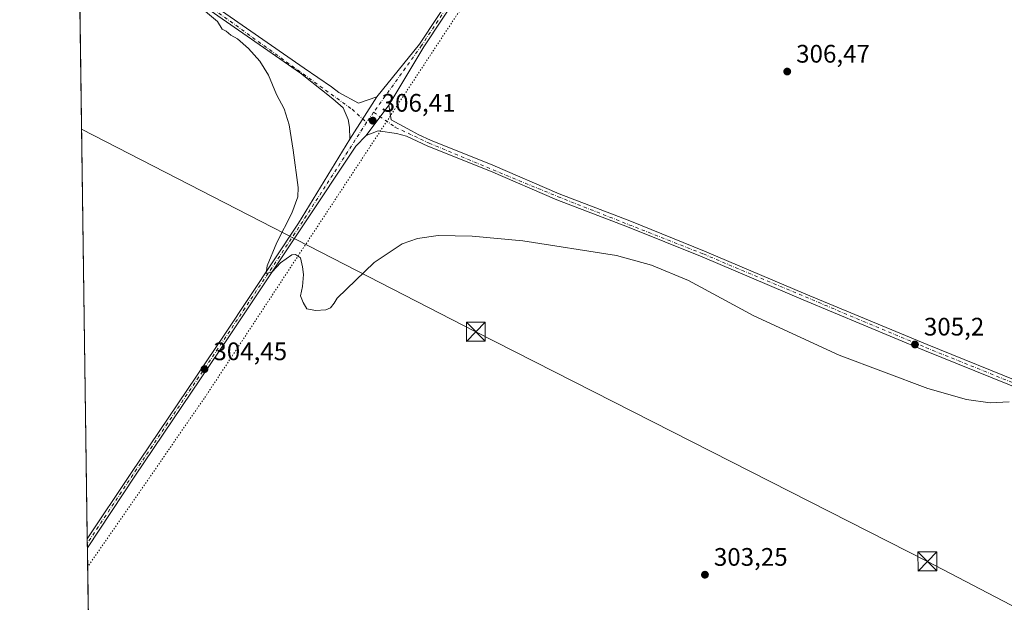
# Model space of a CAD drawing. Units: metres. Extents: x 597927 to 601400, y 4678225 to 4680587.
# Drawn here: x 597927 to 598316, y 4678596 to 4678826 of the extents above; entities that cross this region are included whole.
import ezdxf

# ---------------------------------------------------------------- set-up
doc = ezdxf.new("R2010")
doc.units = ezdxf.units.M
doc.header["$MEASUREMENT"] = 0
doc.linetypes.add('DGN Style 4', pattern=[2.6384748266838614, 1.318413404963828, -0.6592067024819142, 0.001648016756204785, -0.6592067024819142])
doc.linetypes.add('DGN Style 5', pattern=[1.1536117293433497, 0.4944050268614355, -0.6592067024819142])
for name, color, linetype, lineweight in [('Comarca CxS', 21, 'Continuous', 0), ('Comunidad Autónoma CxS', 142, 'Continuous', 0), ('Cultivos herbáceos CxS', 92, 'Continuous', 0), ('Curva de nivel normal', 30, 'Continuous', 0), ('Municipio CxS', 4, 'Continuous', 0), ('Pista no pavimentada Cxs', 111, 'Continuous', 0), ('Pista no pavimentada eje', 91, 'DGN Style 4', 0), ('Provincia CxS', 1, 'Continuous', 0), ('Punto de cota en terreno', 7, 'Continuous', 0), ('Punto fluvial desagüe desconocido', 7, 'Continuous', 0), ('Rótulo de punto de cota en terreno', 7, 'Continuous', 0), ('Suelo desnudo CxS', 253, 'Continuous', 0), ('Tendido', 6, 'Continuous', 0), ('Torre de tendido puntual', 7, 'Continuous', 0), ('Vía pecuaria eje', 92, 'DGN Style 5', 0)]:
    doc.layers.add(name, color=color, linetype=linetype, lineweight=lineweight)
doc.styles.add('Style-Arial', font='txt')

# ---------------------------------------------------------------- blocks, each defined once
blk = doc.blocks.new('5PATER')
at = {"layer": 'Suelo desnudo CxS', "linetype": 'Continuous', "lineweight": 0}
h = blk.add_hatch(color=51, dxfattribs=at)
edge = h.paths.add_edge_path()
edge.add_ellipse((0, 0), major_axis=(-0.1095731443231308, -0.1110710700762829), ratio=0.9994222409660322, start_angle=0, end_angle=360)
blk = doc.blocks.new('5TTEND')
at = {"layer": 'Punto fluvial desagüe desconocido', "color": 7, "linetype": 'Continuous', "lineweight": 0}
for p, q in [((-0.375, 0.3754), (0.375, -0.3746)), ((0.3720000000000001, 0.3784000000000001), (-0.3720000000000001, -0.3776))]:
    blk.add_line(p, q, dxfattribs=at)
at = {"layer": 'Punto fluvial desagüe desconocido', "color": 7, "linetype": 'Continuous', "lineweight": 0, "flags": 128}
blk.add_lwpolyline([(-0.375, -0.3746), (0.375, -0.3746), (0.375, 0.3754), (-0.375, 0.3754), (-0.3720000000000001, -0.3776)], dxfattribs=at)

msp = doc.modelspace()

# ---------------------------------------------------------------- linework, layer by layer
at = {"layer": 'Comarca CxS', "color": 21, "linetype": 'Continuous', "lineweight": 0, "flags": 128}
msp.add_lwpolyline([(599713.2990725349, 4678249.658304387), (597959.5500007272, 4678224.769983212), (597927.330000727, 4680537.909983187), (600810.6945992262, 4680578.83430218), (601195.8859096253, 4680584.301419996), (601359.2276101686, 4680586.619779793), (601363.470000753, 4680586.679983187), (601363.5960000005, 4680577.9398), (601373.6487673045, 4679880.688670714), (601380.4791000001, 4679406.940800001), (601385.9683000006, 4679026.216700001), (601388.0235000007, 4678883.667400002), (601396.8200007541, 4678273.549983211)], close=True, dxfattribs=at)
at = {"layer": 'Comunidad Autónoma CxS', "color": 142, "linetype": 'Continuous', "lineweight": 0, "flags": 128}
msp.add_lwpolyline([(599713.2990725349, 4678249.658304387), (597959.5500007272, 4678224.769983212), (597927.330000727, 4680537.909983187), (600810.6945992262, 4680578.83430218), (601195.8859096253, 4680584.301419996), (601359.2276101686, 4680586.619779793), (601363.470000753, 4680586.679983187), (601363.5960000005, 4680577.9398), (601373.6487673045, 4679880.688670714), (601380.4791000001, 4679406.940800001), (601385.9683000006, 4679026.216700001), (601388.0235000007, 4678883.667400002), (601396.8200007541, 4678273.549983211)], close=True, dxfattribs=at)
at = {"layer": 'Cultivos herbáceos CxS', "color": 92, "linetype": 'Continuous', "lineweight": 0, "extrusion": (9.905106956369641e-05, -0.007110885586419044, 0.9999747124278006), "elevation": -32906.44447989502, "flags": 128}
msp.add_lwpolyline([(597954.0004065085, 4678505.116622914), (597950.614435281, 4678748.189668449)], dxfattribs=at)
at = {"layer": 'Cultivos herbáceos CxS', "color": 92, "linetype": 'Continuous', "lineweight": 0, "extrusion": (-0.0001570914098821737, 0.01132276398331889, 0.999935883113546), "elevation": 53184.43907470734, "flags": 128}
msp.add_lwpolyline([(597954.0982001225, 4678316.766124884), (597954.0736969804, 4678318.532138094)], dxfattribs=at)
at = {"layer": 'Cultivos herbáceos CxS', "color": 92, "linetype": 'Continuous', "lineweight": 0, "extrusion": (-0.0001100730829485878, 0.007869556997790753, 0.9999690284986706), "elevation": 37056.32391423623, "flags": 128}
msp.add_lwpolyline([(597954.1123862755, 4678470.54776037), (597954.0876847458, 4678472.313715054)], dxfattribs=at)
at = {"layer": 'Cultivos herbáceos CxS', "color": 92, "linetype": 'Continuous', "lineweight": 0, "extrusion": (9.157432915237554e-05, -0.00657441273637294, 0.9999783841220341), "elevation": -30400.90394089742, "flags": 128}
msp.add_lwpolyline([(597955.6634683539, 4678402.867778764), (597954.0522987082, 4678518.536278556)], dxfattribs=at)
at = {"layer": 'Cultivos herbáceos CxS', "color": 92, "linetype": 'Continuous', "lineweight": 0}
msp.add_polyline3d([(597959.5499999998, 4678224.77, 296.7290000000066), (597948.2061999999, 4679039.1667, 310.6677999999956)], dxfattribs=at)
at = {"layer": 'Curva de nivel normal', "color": 30, "linetype": 'Continuous', "lineweight": 0, "elevation": 305, "flags": 128}
msp.add_lwpolyline([(598318.4500000002, 4678674.960100001), (598310.9100000003, 4678674.530099999), (598301.4699999997, 4678675.880100001), (598286.2300000006, 4678680.210100001), (598251.1900000004, 4678693.370100001), (598217.5, 4678708.800100001), (598191.6200000001, 4678722.870100001), (598176.9699999997, 4678728.9001), (598163.2199999997, 4678732.630100001), (598126.1799999997, 4678738.420100001), (598106.1399999997, 4678740.3101), (598092.6699999999, 4678740.550100001), (598084.5800000001, 4678739.4001), (598078.4400000004, 4678737.2401), (598067.3600000005, 4678729.940099999), (598052.8399999999, 4678715.850099999), (598051.6399999997, 4678713.850099999), (598050.2300000006, 4678712.0701), (598048.3799999999, 4678711.2401), (598044.2699999996, 4678710.9801), (598040.8600000005, 4678711.6801), (598039.3399999999, 4678714.1601), (598038.3399999999, 4678716.8201), (598039.1500000004, 4678720.5101), (598039.54, 4678725.2301), (598039.0499999998, 4678728.2301), (598038.3399999999, 4678731.7301), (598036.2999999998, 4678733.0601), (598034.8899999997, 4678733.0001), (598030.4699999997, 4678729.850099999), (598027.0999999996, 4678726.280099999), (598024.7800000003, 4678725.5801), (598025.1500000004, 4678728.640100001), (598028.9800000006, 4678737.800100001), (598034.8700000001, 4678749.4301), (598037.2000000002, 4678755.840100001), (598037.4400000004, 4678759.5801), (598035.3700000001, 4678774.2601), (598033.8499999996, 4678784.3301), (598031.8099999996, 4678790.620100001), (598028.79, 4678796.2601), (598025.7000000002, 4678803.840100001), (598022.2999999998, 4678809.450099999), (598017.7999999998, 4678814.4301), (598013.4400000004, 4678818.190099999), (598010.8200000003, 4678819.7301), (598008.9699999997, 4678821.280099999), (598007.3499999996, 4678822.110099999), (598005.4699999997, 4678825.0601), (597997.5, 4678831.8101)], dxfattribs=at)
at = {"layer": 'Municipio CxS', "color": 4, "linetype": 'Continuous', "lineweight": 0, "flags": 128}
msp.add_lwpolyline([(599713.2990725349, 4678249.658304387), (597959.5500007272, 4678224.769983212), (597927.330000727, 4680537.909983187)], dxfattribs=at)
at = {"layer": 'Pista no pavimentada Cxs', "color": 111, "linetype": 'Continuous', "lineweight": 0, "extrusion": (0.04649329564633052, -0.06260914227886642, 0.9969545971422409), "elevation": -264823.1515755576, "flags": 128}
msp.add_lwpolyline([(3269601.497367536, 3389452.331468418), (3269627.503402381, 3389458.941784079), (3269702.853426467, 3389486.333699178), (3269734.155997917, 3389499.720571339)], dxfattribs=at)
at = {"layer": 'Pista no pavimentada Cxs', "color": 111, "linetype": 'Continuous', "lineweight": 0, "extrusion": (-0.01659198420558945, -0.02618863501304482, 0.9995193151991987), "elevation": -132147.5731696171, "flags": 128}
msp.add_lwpolyline([(-1998820.565052708, 4270350.808364737), (-1998820.565052708, 4270370.677900272)], dxfattribs=at)
msp.add_lwpolyline([(-1998820.565052708, 4270350.808364737), (-1998820.565052708, 4270370.677900272)], dxfattribs=at)
at = {"layer": 'Pista no pavimentada Cxs', "color": 111, "linetype": 'Continuous', "lineweight": 0, "extrusion": (-0.01096271716831871, -0.01451103392017485, 0.999834610686615), "elevation": -74143.90014186507, "flags": 128}
msp.add_lwpolyline([(598031.6137932976, 4678196.685566223), (598040.6964516321, 4678208.706031866)], dxfattribs=at)
msp.add_lwpolyline([(598031.6137932976, 4678196.685566223), (598040.6964516321, 4678208.706031866)], dxfattribs=at)
at = {"layer": 'Pista no pavimentada Cxs', "color": 111, "linetype": 'Continuous', "lineweight": 0, "extrusion": (9.30659763428214e-05, -0.006680699471002731, 0.9999776795475498), "elevation": -30897.29557275539, "flags": 128}
msp.add_lwpolyline([(597954.0517643848, 4678515.284470348), (597954.0025621884, 4678518.816349166)], dxfattribs=at)
at = {"layer": 'Pista no pavimentada Cxs', "color": 111, "linetype": 'Continuous', "lineweight": 0}
for points in [[(598148.5756999999, 4678911.5711, 310.668399999995), (598131.2812999999, 4678881.9901, 309.5696999999927), (598087.0175000001, 4678815.0645, 307.420299999998), (598073.2802999998, 4678792.0393, 306.7688000000053)], [(598131.2812999999, 4678881.9901, 309.5696999999927), (598087.0175000001, 4678815.0645, 307.420299999998), (598073.2802999998, 4678792.0393, 306.7688000000053), (598064.2001, 4678780.020099999, 306.4948000000004), (598060.1835000003, 4678775.894500001, 306.3695000000007), (598039.2336999997, 4678744.385500001, 305.6584000000003), (598010.0181, 4678700.562100001, 304.9158000000025), (597972.8705000002, 4678645.4757, 304.0059999999939), (597954.0824999996, 4678617.2937, 303.4980999999971), (597954.0333000004, 4678620.8255, 303.5216999999975), (597971.2093000002, 4678646.589500001, 304.0138000000007), (598008.3569, 4678701.675899999, 304.8225999999996), (598037.5614999998, 4678745.4827, 305.5571000000054), (598057.7912999997, 4678778.6273, 306.3653000000049), (598068.4200999998, 4678795.403700001, 306.9812999999995), (598085.3699000003, 4678816.199100001, 307.4967999999935), (598129.5827000003, 4678883.0471, 309.622000000003)], [(597950.6052000001, 4678866.943499999, 305.4198999999935), (597950.6101000002, 4678866.940099999, 305.4198999999935), (597963.9301000005, 4678857.880100001, 305.260500000004), (598002.3400999998, 4678832.6501, 305.4026000000013), (598039.7301000003, 4678806.710100001, 306.5883999999933), (598050.5500999996, 4678799.270099999, 306.6983999999939), (598053.4367000004, 4678797.039899999, 306.6521999999969), (598061.2153000003, 4678792.833100001, 306.7326999999932), (598068.4200999998, 4678795.403700001, 306.9812999999995)], [(598057.7912999997, 4678778.6273, 306.3653000000049), (598057.6700999998, 4678783.420100001, 306.4704000000056), (598057.1201, 4678786.370100001, 306.4407999999967), (598055.1501000002, 4678790.9801, 306.3978999999963), (598051.1501000002, 4678794.5801, 306.3380999999936), (598038.3101000005, 4678804.6601, 306.1674999999959), (598000.9401000004, 4678830.5801, 305.2456999999995), (597962.5401, 4678855.800100001, 305.2051000000066), (597950.6476999996, 4678863.8924, 305.2468999999983)], [(598324.6601, 4678679.1501, 305.1549999999988), (598284.9801000003, 4678695.170100001, 305.4628999999986), (598237.0401, 4678715.120100001, 305.4953999999998), (598197.0500999996, 4678732.130100001, 305.3564000000042), (598167.5401, 4678744.0701, 305.3894), (598139.6401000004, 4678754.7301, 305.5862000000052), (598113.3501000004, 4678766.050100001, 305.9253000000026), (598088.6901000004, 4678775.890100001, 306.1349999999948), (598080.2600999996, 4678779.8201, 306.3043999999936), (598076.2801000001, 4678780.840100001, 306.3926999999967), (598069.0000999998, 4678781.9801, 306.5114000000031), (598064.2001, 4678780.020099999, 306.4948000000004), (598073.2802999998, 4678792.0393, 306.7688000000053), (598074.1535, 4678786.324300001, 306.5659000000014), (598082.1801000005, 4678781.940099999, 306.3506999999955), (598085.0401, 4678780.350099999, 306.3374999999942), (598089.6801000005, 4678778.1801, 306.1934000000037), (598114.3101000005, 4678768.360099999, 305.8941999999952), (598140.5900999998, 4678757.050100001, 305.6395000000048), (598168.4600999998, 4678746.390100001, 305.3944999999949), (598198.0100999996, 4678734.440099999, 305.5234000000055), (598238.0100999996, 4678717.420100001, 305.5350000000035), (598285.9301000005, 4678697.4801, 305.4591999999975), (598325.6201, 4678681.460100001, 305.2442000000011)], [(598073.2802999998, 4678792.0393, 306.7688000000053), (598074.1535, 4678786.324300001, 306.5659000000014), (598082.1801000005, 4678781.940099999, 306.3506999999955), (598085.0401, 4678780.350099999, 306.3374999999942), (598089.6801000005, 4678778.1801, 306.1934000000037), (598114.3101000005, 4678768.360099999, 305.8941999999952), (598140.5900999998, 4678757.050100001, 305.6395000000048), (598168.4600999998, 4678746.390100001, 305.3944999999949), (598198.0100999996, 4678734.440099999, 305.5234000000055), (598238.0100999996, 4678717.420100001, 305.5350000000035), (598285.9301000005, 4678697.4801, 305.4591999999975), (598325.6201, 4678681.460100001, 305.2442000000011), (598368.4101, 4678662.870100001, 304.6002000000008), (598431.2600999996, 4678637.710100001, 304.3464999999997), (598473.2801000001, 4678619.1801, 304.1922999999952), (598518.5500999996, 4678600.220100001, 303.7305000000051), (598567.2600999996, 4678580.4101, 303.1536000000052), (598623.6201, 4678556.720100001, 302.4098999999987), (598744.6201, 4678505.9901, 301.4327999999951), (598804.9600999998, 4678481.020099999, 301.1711000000068), (598816.6101000002, 4678476.0001, 301.1928000000044), (598819.7326999997, 4678474.8095, 301.2108000000007), (598826.3605000004, 4678472.3487, 301.3159000000014), (598831.4106999999, 4678473.0231, 301.446299999996)], [(598324.6601, 4678679.1501, 305.1549999999988), (598284.9801000003, 4678695.170100001, 305.4628999999986), (598237.0401, 4678715.120100001, 305.4953999999998), (598197.0500999996, 4678732.130100001, 305.3564000000042), (598167.5401, 4678744.0701, 305.3894), (598139.6401000004, 4678754.7301, 305.5862000000052), (598113.3501000004, 4678766.050100001, 305.9253000000026), (598088.6901000004, 4678775.890100001, 306.1349999999948), (598080.2600999996, 4678779.8201, 306.3043999999936), (598076.2801000001, 4678780.840100001, 306.3926999999967), (598069.0000999998, 4678781.9801, 306.5114000000031), (598064.2001, 4678780.020099999, 306.4948000000004)], [(597954.0334000001, 4678620.8255, 303.5216999999975), (597971.2093000002, 4678646.589500001, 304.0138000000007), (598008.3569, 4678701.675899999, 304.8225999999996), (598037.5614999998, 4678745.4827, 305.5571000000054), (598057.7912999997, 4678778.6273, 306.3653000000049)], [(598064.2001, 4678780.020099999, 306.4948000000004), (598060.1835000003, 4678775.894500001, 306.3695000000007), (598039.2336999997, 4678744.385500001, 305.6584000000003), (598010.0181, 4678700.562100001, 304.9158000000025), (597972.8705000002, 4678645.4757, 304.0059999999939), (597954.0826000003, 4678617.2937, 303.4980999999971)]]:
    msp.add_polyline3d(points, dxfattribs=at)
msp.add_polyline3d([(598068.4200999998, 4678795.403700001, 306.9812999999995), (598057.7912999997, 4678778.6273, 306.3653000000049), (598057.6700999998, 4678783.420100001, 306.4704000000056), (598057.1201, 4678786.370100001, 306.4407999999967), (598055.1501000002, 4678790.9801, 306.3978999999963), (598051.1501000002, 4678794.5801, 306.3380999999936), (598038.3101000005, 4678804.6601, 306.1674999999959), (598000.9401000004, 4678830.5801, 305.2456999999995), (597962.5401, 4678855.800100001, 305.2051000000066), (597950.6475999998, 4678863.8924, 305.2468999999983), (597950.6051000003, 4678866.943499999, 305.4198999999935), (597950.6101000002, 4678866.940099999, 305.4198999999935), (597963.9301000005, 4678857.880100001, 305.260500000004), (598002.3400999998, 4678832.6501, 305.4026000000013), (598039.7301000003, 4678806.710100001, 306.5883999999933), (598050.5500999996, 4678799.270099999, 306.6983999999939), (598053.4367000004, 4678797.039899999, 306.6521999999969), (598061.2153000003, 4678792.833100001, 306.7326999999932)], close=True, dxfattribs=at)
at = {"layer": 'Pista no pavimentada eje', "color": 91, "linetype": 'DGN Style 4', "lineweight": 0, "extrusion": (-0.01764302020161974, -0.02540584760062312, 0.9995215189008485), "elevation": -129113.8467123474, "flags": 128}
msp.add_lwpolyline([(-2177535.173095807, 4182155.349379437), (-2177535.173095807, 4182150.470795236)], dxfattribs=at)
at = {"layer": 'Pista no pavimentada eje', "color": 91, "linetype": 'DGN Style 4', "lineweight": 0, "extrusion": (0.1900191130236638, -0.143477087980327, 0.9712399610345457), "elevation": -557357.1484099848, "flags": 128}
msp.add_lwpolyline([(4094312.227970062, 2274790.705628635), (4094264.391665577, 2274787.081563567), (4094211.823389355, 2274783.903895736), (4094145.4768404, 2274780.252072003), (4094113.115146659, 2274778.286202498)], dxfattribs=at)
at = {"layer": 'Pista no pavimentada eje', "color": 91, "linetype": 'DGN Style 4', "lineweight": 0}
for points in [[(598152.3065999999, 4678920.008300001, 310.8274999999995), (598130.4321, 4678882.5187, 309.5532999999996), (598086.1936999997, 4678815.631899999, 307.4541000000027), (598067.1952999998, 4678789.236300001, 306.6178999999975)], [(597950.6262999997, 4678865.4176, 305.3337999999931), (597950.6300999997, 4678865.415100001, 305.3337999999931), (598001.6401000004, 4678831.6151, 305.3130999999994), (598058.6901000004, 4678790.420100001, 306.5075999999972), (598064.4139, 4678785.231100001, 306.4670000000042)], [(598067.1952999998, 4678789.236300001, 306.6178999999975), (598075.8850999996, 4678783.295100001, 306.3910999999935), (598089.1851000005, 4678777.0351, 306.1132999999973), (598140.1151000002, 4678755.890100001, 305.6070999999938), (598197.5301000001, 4678733.2851, 305.411300000007), (598285.4550999999, 4678696.325099999, 305.4554000000062), (598325.1401000004, 4678680.3051, 305.1989999999932), (598367.9301000005, 4678661.715100001, 304.5641999999934), (598430.7751000002, 4678636.5601, 304.3187999999937), (598472.7901, 4678618.0351, 304.1355999999942), (598804.4751000004, 4678479.870100001, 301.1388000000007), (598818.5701000001, 4678473.8851, 301.1569000000018), (598833.7445, 4678468.137700001, 301.383600000001)]]:
    msp.add_polyline3d(points, dxfattribs=at)
at = {"layer": 'Provincia CxS', "color": 1, "linetype": 'Continuous', "lineweight": 0, "flags": 128}
msp.add_lwpolyline([(599713.2990725349, 4678249.658304387), (597959.5500007272, 4678224.769983212), (597927.330000727, 4680537.909983187), (600810.6945992262, 4680578.83430218), (601195.8859096253, 4680584.301419996), (601359.2276101686, 4680586.619779793), (601363.470000753, 4680586.679983187), (601363.5960000005, 4680577.9398), (601373.6487673045, 4679880.688670714), (601380.4791000001, 4679406.940800001), (601385.9683000006, 4679026.216700001), (601388.0235000007, 4678883.667400002), (601396.8200007541, 4678273.549983211)], close=True, dxfattribs=at)
at = {"layer": 'Tendido', "color": 6, "linetype": 'Continuous', "lineweight": 0}
msp.add_polyline3d([(597951.7800000003, 4678782.591700001, 304.4716000000044), (598107.6100000005, 4678702.539999999, 309.9397999999928), (598286.0899999999, 4678611.859999999, 306.7603999999992), (598456.4000000004, 4678523.02, 304.6661000000022), (598622.0199999996, 4678439.49, 304.0513000000064), (598793.5450999998, 4678352.1512, 301.6169999999984), (598976.54, 4678391.08, 302.7519000000029), (599178.3099999996, 4678433.960000001, 308.1339000000008), (599354.3378, 4678471.655099999, 309.5979999999981), (599575.9199999999, 4678518.289999999, 307.3034999999945), (599759.7100000001, 4678557.289999999, 312.918399999995)], dxfattribs=at)
at = {"layer": 'Vía pecuaria eje', "color": 92, "linetype": 'DGN Style 5', "lineweight": 0}
msp.add_polyline3d([(598790.4590999996, 4680157.694599999, 343.6520000000019), (598780.4513999998, 4680149.189099999, 342.3690000000061), (598694.7238999996, 4680076.329600001, 342.7502999999998), (598680.7342999997, 4680051.8632, 337.8040000000037), (598680.7335999999, 4680013.4157, 338.2911000000022), (598719.2028000001, 4679933.025, 336.8396000000066), (598722.6988000004, 4679849.1395, 334.9692000000068), (598719.1999000004, 4679754.768400001, 330.3003999999929), (598680.7274000002, 4679635.931, 325.9677999999985), (598649.2494999999, 4679513.598300001, 320.7348999999958), (598544.3269999997, 4679356.313899999, 316.6468000000023), (598473.5782000005, 4679256.583000001, 316.8950999999943), (598374.9817000004, 4679227.104699999, 315.4618000000046), (598317.4437999995, 4679126.6547, 314.0840999999928), (598323.9901000002, 4679038.250200001, 312.4581999999937), (598365.9562999997, 4678929.897600001, 309.9729999999981), (598334.4790000003, 4678849.5077, 309.116399999999), (598155.5506999996, 4678917.329100001, 310.8243999999977), (598128.4135999996, 4678870.6226, 309.5295000000042), (598000.2664000001, 4678676.2632, 305.0669999999955), (597954.1884000005, 4678609.6887, 303.5121999999974)], dxfattribs=at)

# ---------------------------------------------------------------- block references
at = {"layer": 'Punto de cota en terreno', "color": 7, "linetype": 'Continuous', "lineweight": 0, "xscale": 10, "yscale": 10, "zscale": 10}
for p in [(598230.6799999997, 4678805.33, 306.4700000000012), (598066.8700000001, 4678785.949999999, 306.4100000000035), (598281.1600000003, 4678697.550000001, 305.1999999999971), (598000.3499999996, 4678687.82, 304.4499999999971), (598198.1600000003, 4678606.619999999, 303.25)]:
    msp.add_blockref('5PATER', p, dxfattribs=at)
at = {"layer": 'Torre de tendido puntual', "color": 7, "linetype": 'Continuous', "lineweight": 0, "xscale": 10, "yscale": 10, "zscale": 10}
for p in [(598107.6100000005, 4678702.539999999, 309.9397999999928), (598286.0899999999, 4678611.859999999, 306.7603999999992)]:
    msp.add_blockref('5TTEND', p, dxfattribs=at)

# ---------------------------------------------------------------- texts
at = {"layer": 'Rótulo de punto de cota en terreno', "color": 7, "linetype": 'Continuous', "lineweight": 0, "style": 'Style-Arial'}
for s, p in [('306,47', (598234.2078, 4678808.857799999)), ('306,41', (598070.3978000004, 4678789.477800001)), ('305,2', (598284.6878000004, 4678701.0778)), ('304,45', (598003.8777999999, 4678691.347800001)), ('303,25', (598201.6878000004, 4678610.147800001))]:
    msp.add_text(s, height=7.000000000000002, dxfattribs=at).set_placement(p)

doc.saveas('drawing.dxf')
